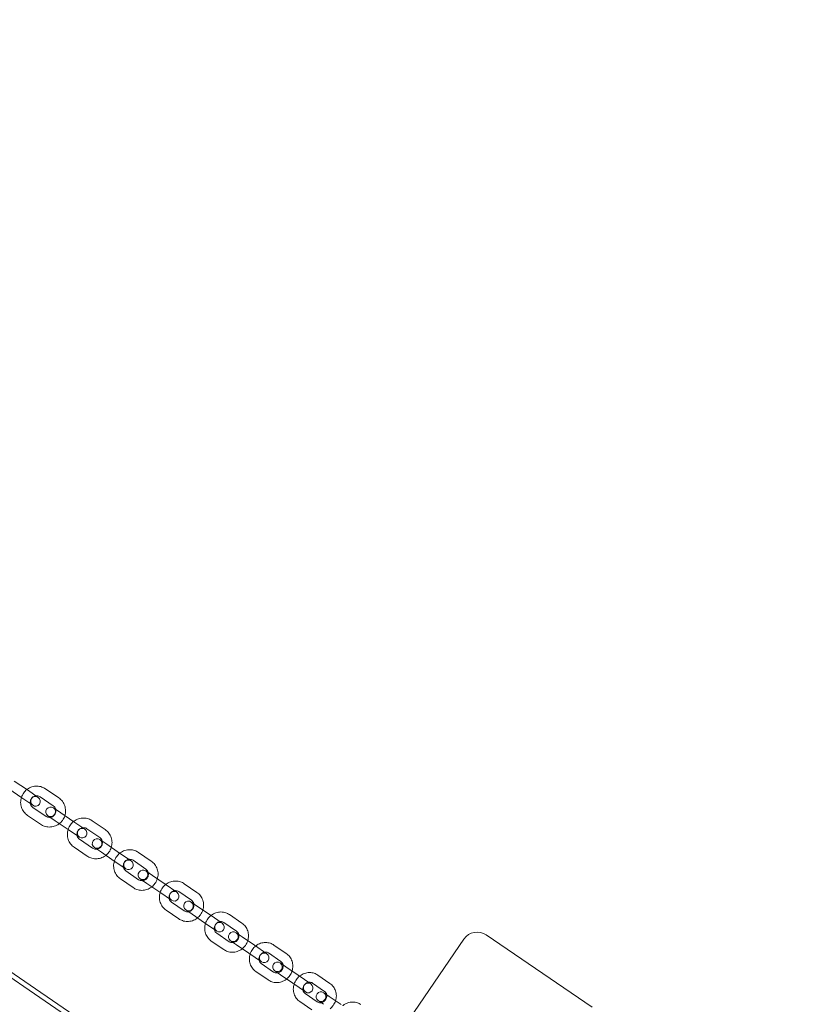
# Model space of a CAD drawing. Units: millimetres. Extents: x -14215 to 11178, y -1903 to 17799.
# Drawn here: x -6234 to -5747, y 2550 to 3165 of the extents above; entities that cross this region are included whole.
import ezdxf

# ---------------------------------------------------------------- set-up
doc = ezdxf.new("R2010")
doc.units = ezdxf.units.MM
doc.header["$MEASUREMENT"] = 0
doc.layers.add('Tayplay-Plan', color=7, linetype='Continuous')

msp = doc.modelspace()

# ---------------------------------------------------------------- linework, layer by layer
at = {"layer": 'Tayplay-Plan', "color": 0, "linetype": 'Continuous', "lineweight": 0}
for p, q in [((-5746.53, 2233.59), (-7692.49, 3564.4)), ((-5748.23, 2231.11), (-7694.18, 3561.92)), ((-6240.4, 2684.61), (-6232.26, 2679.04)), ((-6237.02, 2689.56), (-6228.87, 2684)), ((-6209.32, 2679.1), (-6217.46, 2684.67)), ((-6232.26, 2679.04), (-6225.53, 2674.44)), ((-6222.14, 2679.39), (-6228.87, 2684)), ((-6212.7, 2674.15), (-6220.85, 2679.72)), ((-6225.36, 2673.11), (-6217.22, 2667.54)), ((-6208.04, 2669.74), (-6212.64, 2672.89)), ((-6228.75, 2668.16), (-6220.61, 2662.59)), ((-6216.03, 2667.94), (-6211.42, 2664.79)), ((-6208.04, 2669.74), (-6199.95, 2664.22)), ((-6211.42, 2664.79), (-6203.34, 2659.26)), ((-6193, 2659.46), (-6199.95, 2664.22)), ((-6183.67, 2654.29), (-6191.75, 2659.82)), ((-6180.28, 2659.24), (-6188.36, 2664.77)), ((-6203.34, 2659.26), (-6196.39, 2654.51)), ((-6199.65, 2648.26), (-6191.57, 2642.73)), ((-6196.27, 2653.21), (-6188.18, 2647.69)), ((-6187.06, 2648.13), (-6182.68, 2645.13)), ((-6179.29, 2650.09), (-6183.68, 2653.08)), ((-6179.29, 2650.09), (-6171.28, 2644.61)), ((-6182.68, 2645.13), (-6174.67, 2639.65)), ((-6164.11, 2639.7), (-6171.28, 2644.61)), ((-6151.52, 2639.57), (-6159.53, 2645.05)), ((-6174.67, 2639.65), (-6167.5, 2634.75)), ((-6154.9, 2634.62), (-6162.91, 2640.1)), ((-6167.43, 2633.49), (-6159.42, 2628.02)), ((-6150.82, 2630.62), (-6154.99, 2633.47)), ((-6150.82, 2630.62), (-6142.9, 2625.2)), ((-6170.82, 2628.54), (-6162.81, 2623.06)), ((-6158.38, 2628.52), (-6154.21, 2625.66)), ((-6154.21, 2625.66), (-6146.28, 2620.24)), ((-6135.51, 2620.14), (-6142.9, 2625.2)), ((-6123.07, 2620.11), (-6130.99, 2625.54)), ((-6146.28, 2620.24), (-6138.9, 2615.19)), ((-6126.45, 2615.16), (-6134.38, 2620.58)), ((-6138.9, 2613.98), (-6130.97, 2608.56)), ((-6122.68, 2611.37), (-6126.63, 2614.07)), ((-6122.68, 2611.37), (-6114.85, 2606.01)), ((-6142.28, 2609.03), (-6134.36, 2603.61)), ((-6130.02, 2609.12), (-6126.06, 2606.42)), ((-6126.06, 2606.42), (-6118.23, 2601.06)), ((-6107.24, 2600.81), (-6114.85, 2606.01)), ((-6094.97, 2600.9), (-6102.8, 2606.26)), ((-6118.23, 2601.06), (-6110.63, 2595.86)), ((-6098.36, 2595.95), (-6106.19, 2601.31)), ((-6110.71, 2594.7), (-6102.88, 2589.35)), ((-6094.9, 2592.37), (-6098.64, 2594.93)), ((-6094.9, 2592.37), (-6087.17, 2587.09)), ((-5876.5, 2548.41), (-5942.54, 2593.57)), ((-6114.09, 2589.75), (-6106.26, 2584.39)), ((-6102.02, 2589.97), (-6098.28, 2587.42)), ((-6098.28, 2587.42), (-6090.56, 2582.13)), ((-6079.36, 2581.74), (-6087.17, 2587.09)), ((-6067.28, 2581.96), (-6075, 2587.24)), ((-5956.44, 2590.96), (-6056.07, 2445.27)), ((-6090.56, 2582.13), (-6082.74, 2576.79)), ((-6070.67, 2577.01), (-6078.39, 2582.29)), ((-6082.91, 2575.69), (-6075.18, 2570.41)), ((-6067.52, 2573.65), (-6071.05, 2576.06)), ((-6086.29, 2570.74), (-6078.57, 2565.45)), ((-6074.44, 2571.11), (-6070.91, 2568.69)), ((-6070.91, 2568.69), (-6063.3, 2563.49)), ((-6067.52, 2573.65), (-6059.91, 2568.44)), ((-6051.89, 2562.96), (-6059.91, 2568.44)), ((-6040.03, 2563.32), (-6047.63, 2568.53)), ((-6063.3, 2563.49), (-6055.28, 2558.01)), ((-6043.41, 2558.37), (-6051.02, 2563.57)), ((-6055.54, 2556.97), (-6047.93, 2551.77)), ((-6040.59, 2555.23), (-6043.92, 2557.5)), ((-6058.92, 2552.02), (-6051.32, 2546.82)), ((-6047.3, 2552.55), (-6043.98, 2550.28)), ((-6040.59, 2555.23), (-6033.12, 2550.12))]:
    msp.add_line(p, q, dxfattribs=at)
for centre, radius, start, end in [((-6223.84, 2676.92), 3, 55.63233, 235.63233), ((-6223.84, 2676.92), 3, 235.63233, 55.63233), ((-6214.34, 2670.42), 3, 55.63233, 235.63233), ((-6214.34, 2670.42), 3, 235.63233, 55.63233), ((-6194.7, 2656.99), 3, 55.63233, 235.63233), ((-6194.7, 2656.99), 3, 235.63233, 55.63233), ((-6185.37, 2650.61), 3, 55.63233, 235.63233), ((-6185.37, 2650.61), 3, 235.63233, 55.63233), ((-6165.8, 2637.23), 3, 55.63233, 235.63233), ((-6165.8, 2637.23), 3, 235.63233, 55.63233), ((-6156.69, 2630.99), 3, 55.63233, 235.63233), ((-6156.69, 2630.99), 3, 235.63233, 55.63233), ((-6137.2, 2617.67), 3, 55.63233, 235.63233), ((-6137.2, 2617.67), 3, 235.63233, 55.63233), ((-6128.32, 2611.6), 3, 55.63233, 235.63233), ((-6128.32, 2611.6), 3, 235.63233, 55.63233), ((-6108.94, 2598.34), 3, 55.63233, 235.63233), ((-6108.94, 2598.34), 3, 235.63233, 55.63233), ((-6100.33, 2592.45), 3, 55.63233, 235.63233), ((-6100.33, 2592.45), 3, 235.63233, 55.63233), ((-5948.18, 2585.32), 10, 55.63233, 145.63233), ((-6081.05, 2579.27), 3, 55.63233, 235.63233), ((-6081.05, 2579.27), 3, 235.63233, 55.63233), ((-6072.74, 2573.59), 3, 55.63233, 235.63233), ((-6072.74, 2573.59), 3, 235.63233, 55.63233), ((-6053.58, 2560.48), 3, 55.63233, 235.63233), ((-6053.58, 2560.48), 3, 235.63233, 55.63233), ((-6045.61, 2555.03), 3, 55.63233, 235.63233), ((-6045.61, 2555.03), 3, 235.63233, 55.63233)]:
    msp.add_arc(centre, radius, start, end, dxfattribs=at)
for points, knots in [([(-6229.21, 2684.22), (-6229.1, 2684.31), (-6228.98, 2684.4), (-6228, 2685.11), (-6227.03, 2685.6), (-6225, 2686.24), (-6223.94, 2686.4), (-6221.81, 2686.37), (-6220.76, 2686.18), (-6218.95, 2685.55), (-6218.17, 2685.15), (-6217.46, 2684.67)], [8.159853, 8.159853, 8.159853, 8.159853, 8.203346, 8.203346, 8.525064, 8.525064, 8.845603, 8.845603, 9.164731, 9.164731, 9.424778, 9.424778, 9.424778, 9.424778]), ([(-6228.75, 2668.16), (-6229.62, 2668.75), (-6230.39, 2669.49), (-6231.66, 2671.17), (-6232.17, 2672.11), (-6232.85, 2674.11), (-6233.03, 2675.17), (-6233.05, 2677.26), (-6232.9, 2678.29), (-6232.6, 2679.27)], [6.283185, 6.283185, 6.283185, 6.283185, 6.600927, 6.600927, 6.919125, 6.919125, 7.238495, 7.238495, 7.54811, 7.54811, 7.54811, 7.54811]), ([(-6232.6, 2679.27), (-6232.58, 2679.31), (-6232.57, 2679.34), (-6232.24, 2680.39), (-6231.75, 2681.36), (-6230.58, 2682.98), (-6229.93, 2683.65), (-6229.21, 2684.22)], [7.5481098, 7.5481098, 7.5481098, 7.5481098, 7.5592702, 7.5592702, 7.8811291, 7.8811291, 8.1598535, 8.1598535, 8.1598535, 8.1598535]), ([(-6226.93, 2675.39), (-6227.01, 2675.72), (-6227.04, 2676.05), (-6227.03, 2676.8), (-6226.96, 2677.22), (-6226.69, 2678.02), (-6226.49, 2678.4), (-6225.99, 2679.08), (-6225.69, 2679.38), (-6225.01, 2679.87), (-6224.63, 2680.06), (-6224.01, 2680.26), (-6223.78, 2680.32), (-6223.54, 2680.35)], [7.011084, 7.011084, 7.011084, 7.011084, 7.261811, 7.261811, 7.57832, 7.57832, 7.891077, 7.891077, 8.202747, 8.202747, 8.516157, 8.516157, 8.696879, 8.696879, 8.696879, 8.696879]), ([(-6223.54, 2680.35), (-6223.36, 2680.37), (-6223.18, 2680.38), (-6222.58, 2680.38), (-6222.16, 2680.31), (-6221.44, 2680.07), (-6221.13, 2679.91), (-6220.85, 2679.72)], [8.6968793, 8.6968793, 8.6968793, 8.6968793, 8.8337729, 8.8337729, 9.1569482, 9.1569482, 9.424778, 9.424778, 9.424778, 9.424778]), ([(-6209.32, 2679.1), (-6208.45, 2678.51), (-6207.67, 2677.77), (-6206.4, 2676.09), (-6205.9, 2675.15), (-6205.22, 2673.14), (-6205.04, 2672.09), (-6205.02, 2670), (-6205.17, 2668.97), (-6205.47, 2667.99)], [3.141593, 3.141593, 3.141593, 3.141593, 3.459334, 3.459334, 3.777532, 3.777532, 4.096903, 4.096903, 4.406517, 4.406517, 4.406517, 4.406517]), ([(-6225.36, 2673.11), (-6225.71, 2673.35), (-6226.02, 2673.65), (-6226.53, 2674.33), (-6226.72, 2674.72), (-6226.88, 2675.21), (-6226.91, 2675.3), (-6226.93, 2675.39)], [6.2831853, 6.2831853, 6.2831853, 6.2831853, 6.6125799, 6.6125799, 6.9397959, 6.9397959, 7.011084, 7.011084, 7.011084, 7.011084]), ([(-6212.7, 2674.15), (-6212.35, 2673.91), (-6212.04, 2673.61), (-6211.54, 2672.93), (-6211.34, 2672.54), (-6211.18, 2672.05), (-6211.16, 2671.96), (-6211.14, 2671.86)], [3.1415927, 3.1415927, 3.1415927, 3.1415927, 3.4709872, 3.4709872, 3.7982033, 3.7982033, 3.8694914, 3.8694914, 3.8694914, 3.8694914]), ([(-6214.52, 2666.91), (-6214.7, 2666.89), (-6214.88, 2666.88), (-6215.48, 2666.88), (-6215.9, 2666.95), (-6216.62, 2667.19), (-6216.93, 2667.35), (-6217.22, 2667.54)], [5.5552866, 5.5552866, 5.5552866, 5.5552866, 5.6921802, 5.6921802, 6.0153556, 6.0153556, 6.2831853, 6.2831853, 6.2831853, 6.2831853]), ([(-6211.14, 2671.86), (-6211.06, 2671.54), (-6211.02, 2671.21), (-6211.03, 2670.46), (-6211.11, 2670.04), (-6211.38, 2669.24), (-6211.58, 2668.86), (-6212.08, 2668.18), (-6212.38, 2667.88), (-6213.06, 2667.39), (-6213.43, 2667.2), (-6214.05, 2667), (-6214.29, 2666.94), (-6214.52, 2666.91)], [3.869491, 3.869491, 3.869491, 3.869491, 4.120218, 4.120218, 4.436727, 4.436727, 4.749485, 4.749485, 5.061154, 5.061154, 5.374564, 5.374564, 5.555287, 5.555287, 5.555287, 5.555287]), ([(-6205.47, 2667.99), (-6205.48, 2667.95), (-6205.49, 2667.92), (-6205.83, 2666.86), (-6206.32, 2665.9), (-6207.48, 2664.28), (-6208.13, 2663.61), (-6208.86, 2663.04)], [4.4065171, 4.4065171, 4.4065171, 4.4065171, 4.4176775, 4.4176775, 4.7395365, 4.7395365, 5.0182608, 5.0182608, 5.0182608, 5.0182608]), ([(-6200.07, 2664.3), (-6199.96, 2664.39), (-6199.85, 2664.47), (-6198.87, 2665.18), (-6197.91, 2665.67), (-6195.88, 2666.32), (-6194.81, 2666.48), (-6192.7, 2666.46), (-6191.65, 2666.27), (-6189.84, 2665.64), (-6189.07, 2665.25), (-6188.36, 2664.77)], [8.160476, 8.160476, 8.160476, 8.160476, 8.203403, 8.203403, 8.526028, 8.526028, 8.846871, 8.846871, 9.165552, 9.165552, 9.424778, 9.424778, 9.424778, 9.424778]), ([(-6208.86, 2663.04), (-6208.97, 2662.95), (-6209.08, 2662.86), (-6210.07, 2662.15), (-6211.03, 2661.66), (-6213.06, 2661.02), (-6214.13, 2660.86), (-6216.25, 2660.89), (-6217.31, 2661.08), (-6219.12, 2661.71), (-6219.89, 2662.1), (-6220.61, 2662.59)], [5.018261, 5.018261, 5.018261, 5.018261, 5.061754, 5.061754, 5.383471, 5.383471, 5.70401, 5.70401, 6.023139, 6.023139, 6.283185, 6.283185, 6.283185, 6.283185]), ([(-6203.46, 2659.35), (-6203.45, 2659.38), (-6203.44, 2659.41), (-6203.11, 2660.46), (-6202.62, 2661.42), (-6201.45, 2663.04), (-6200.8, 2663.72), (-6200.07, 2664.3)], [7.547487, 7.547487, 7.547487, 7.547487, 7.557202, 7.557202, 7.8800314, 7.8800314, 8.1604763, 8.1604763, 8.1604763, 8.1604763]), ([(-6197.81, 2655.48), (-6197.88, 2655.81), (-6197.92, 2656.15), (-6197.9, 2656.9), (-6197.82, 2657.32), (-6197.54, 2658.12), (-6197.34, 2658.49), (-6196.84, 2659.16), (-6196.54, 2659.46), (-6195.87, 2659.95), (-6195.5, 2660.14), (-6194.89, 2660.34), (-6194.65, 2660.4), (-6194.42, 2660.43)], [7.013855, 7.013855, 7.013855, 7.013855, 7.271366, 7.271366, 7.585772, 7.585772, 7.894978, 7.894978, 8.202766, 8.202766, 8.512963, 8.512963, 8.694108, 8.694108, 8.694108, 8.694108]), ([(-6194.42, 2660.43), (-6194.24, 2660.46), (-6194.07, 2660.47), (-6193.48, 2660.47), (-6193.06, 2660.41), (-6192.34, 2660.17), (-6192.03, 2660.01), (-6191.75, 2659.82)], [8.6941085, 8.6941085, 8.6941085, 8.6941085, 8.8291181, 8.8291181, 9.1536251, 9.1536251, 9.424778, 9.424778, 9.424778, 9.424778]), ([(-6199.65, 2648.26), (-6200.52, 2648.85), (-6201.28, 2649.58), (-6202.55, 2651.25), (-6203.05, 2652.19), (-6203.72, 2654.19), (-6203.9, 2655.24), (-6203.92, 2657.33), (-6203.77, 2658.36), (-6203.46, 2659.35)], [6.283185, 6.283185, 6.283185, 6.283185, 6.599721, 6.599721, 6.916963, 6.916963, 7.236012, 7.236012, 7.547487, 7.547487, 7.547487, 7.547487]), ([(-6196.27, 2653.21), (-6196.62, 2653.45), (-6196.92, 2653.75), (-6197.42, 2654.44), (-6197.62, 2654.82), (-6197.76, 2655.31), (-6197.79, 2655.4), (-6197.81, 2655.48)], [6.2831853, 6.2831853, 6.2831853, 6.2831853, 6.6178225, 6.6178225, 6.948774, 6.948774, 7.0138548, 7.0138548, 7.0138548, 7.0138548]), ([(-6183.67, 2654.29), (-6183.32, 2654.05), (-6183.01, 2653.75), (-6182.51, 2653.07), (-6182.32, 2652.68), (-6182.17, 2652.19), (-6182.15, 2652.11), (-6182.13, 2652.03)], [3.1415927, 3.1415927, 3.1415927, 3.1415927, 3.4762299, 3.4762299, 3.8071813, 3.8071813, 3.8722622, 3.8722622, 3.8722622, 3.8722622]), ([(-6180.28, 2659.24), (-6179.42, 2658.65), (-6178.65, 2657.92), (-6177.39, 2656.25), (-6176.89, 2655.31), (-6176.21, 2653.32), (-6176.03, 2652.26), (-6176.02, 2650.18), (-6176.17, 2649.14), (-6176.47, 2648.16)], [3.141593, 3.141593, 3.141593, 3.141593, 3.458128, 3.458128, 3.775371, 3.775371, 4.094419, 4.094419, 4.405894, 4.405894, 4.405894, 4.405894]), ([(-6185.52, 2647.07), (-6185.69, 2647.05), (-6185.87, 2647.04), (-6186.46, 2647.03), (-6186.87, 2647.1), (-6187.59, 2647.34), (-6187.9, 2647.49), (-6188.18, 2647.69)], [5.5525158, 5.5525158, 5.5525158, 5.5525158, 5.6875255, 5.6875255, 6.0120325, 6.0120325, 6.2831853, 6.2831853, 6.2831853, 6.2831853]), ([(-6182.13, 2652.03), (-6182.05, 2651.7), (-6182.02, 2651.36), (-6182.04, 2650.6), (-6182.11, 2650.18), (-6182.39, 2649.39), (-6182.59, 2649.01), (-6183.09, 2648.34), (-6183.39, 2648.05), (-6184.06, 2647.56), (-6184.43, 2647.37), (-6185.05, 2647.16), (-6185.28, 2647.11), (-6185.52, 2647.07)], [3.872262, 3.872262, 3.872262, 3.872262, 4.129774, 4.129774, 4.44418, 4.44418, 4.753385, 4.753385, 5.061173, 5.061173, 5.371371, 5.371371, 5.552516, 5.552516, 5.552516, 5.552516]), ([(-6176.47, 2648.16), (-6176.48, 2648.13), (-6176.49, 2648.1), (-6176.83, 2647.05), (-6177.32, 2646.08), (-6178.48, 2644.46), (-6179.13, 2643.78), (-6179.86, 2643.21)], [4.4058943, 4.4058943, 4.4058943, 4.4058943, 4.4156094, 4.4156094, 4.7384388, 4.7384388, 5.0188836, 5.0188836, 5.0188836, 5.0188836]), ([(-6179.86, 2643.21), (-6179.97, 2643.12), (-6180.09, 2643.03), (-6181.06, 2642.32), (-6182.03, 2641.83), (-6184.06, 2641.18), (-6185.12, 2641.02), (-6187.24, 2641.05), (-6188.29, 2641.23), (-6190.09, 2641.86), (-6190.86, 2642.25), (-6191.57, 2642.73)], [5.018884, 5.018884, 5.018884, 5.018884, 5.06181, 5.06181, 5.384435, 5.384435, 5.705278, 5.705278, 6.023959, 6.023959, 6.283185, 6.283185, 6.283185, 6.283185]), ([(-6174.58, 2639.59), (-6174.57, 2639.62), (-6174.56, 2639.64), (-6174.23, 2640.69), (-6173.74, 2641.66), (-6172.57, 2643.28), (-6171.92, 2643.96), (-6171.19, 2644.55)], [7.5467306, 7.5467306, 7.5467306, 7.5467306, 7.5546894, 7.5546894, 7.878687, 7.878687, 8.1612326, 8.1612326, 8.1612326, 8.1612326]), ([(-6171.19, 2644.55), (-6171.08, 2644.63), (-6170.97, 2644.72), (-6169.99, 2645.43), (-6169.03, 2645.92), (-6167.01, 2646.58), (-6165.95, 2646.74), (-6163.84, 2646.72), (-6162.79, 2646.54), (-6161, 2645.92), (-6160.23, 2645.53), (-6159.53, 2645.05)], [8.161233, 8.161233, 8.161233, 8.161233, 8.203444, 8.203444, 8.527171, 8.527171, 8.8484, 8.8484, 9.166551, 9.166551, 9.424778, 9.424778, 9.424778, 9.424778]), ([(-6170.82, 2628.54), (-6171.67, 2629.13), (-6172.43, 2629.85), (-6173.69, 2631.51), (-6174.18, 2632.45), (-6174.85, 2634.43), (-6175.02, 2635.48), (-6175.04, 2637.57), (-6174.89, 2638.6), (-6174.58, 2639.59)], [6.283185, 6.283185, 6.283185, 6.283185, 6.598244, 6.598244, 6.914322, 6.914322, 7.232988, 7.232988, 7.546731, 7.546731, 7.546731, 7.546731]), ([(-6168.94, 2635.74), (-6169.01, 2636.07), (-6169.04, 2636.42), (-6169.01, 2637.18), (-6168.93, 2637.6), (-6168.65, 2638.39), (-6168.45, 2638.76), (-6167.95, 2639.42), (-6167.65, 2639.71), (-6166.99, 2640.2), (-6166.62, 2640.39), (-6166.01, 2640.6), (-6165.78, 2640.65), (-6165.55, 2640.69)], [7.017259, 7.017259, 7.017259, 7.017259, 7.282672, 7.282672, 7.594354, 7.594354, 7.899498, 7.899498, 8.202983, 8.202983, 8.50951, 8.50951, 8.690704, 8.690704, 8.690704, 8.690704]), ([(-6167.43, 2633.49), (-6167.78, 2633.73), (-6168.08, 2634.03), (-6168.58, 2634.72), (-6168.76, 2635.11), (-6168.9, 2635.59), (-6168.92, 2635.66), (-6168.94, 2635.74)], [6.2831853, 6.2831853, 6.2831853, 6.2831853, 6.6244715, 6.6244715, 6.959841, 6.959841, 7.0172588, 7.0172588, 7.0172588, 7.0172588]), ([(-6165.55, 2640.69), (-6165.38, 2640.71), (-6165.21, 2640.73), (-6164.62, 2640.74), (-6164.21, 2640.67), (-6163.5, 2640.44), (-6163.19, 2640.29), (-6162.91, 2640.1)], [8.6907045, 8.6907045, 8.6907045, 8.6907045, 8.8237446, 8.8237446, 9.1495412, 9.1495412, 9.424778, 9.424778, 9.424778, 9.424778]), ([(-6151.52, 2639.57), (-6150.66, 2638.99), (-6149.9, 2638.26), (-6148.65, 2636.6), (-6148.15, 2635.67), (-6147.48, 2633.68), (-6147.31, 2632.63), (-6147.29, 2630.55), (-6147.45, 2629.51), (-6147.76, 2628.52)], [3.141593, 3.141593, 3.141593, 3.141593, 3.456651, 3.456651, 3.772729, 3.772729, 4.091395, 4.091395, 4.405138, 4.405138, 4.405138, 4.405138]), ([(-6153.4, 2632.38), (-6153.32, 2632.04), (-6153.29, 2631.69), (-6153.32, 2630.93), (-6153.4, 2630.51), (-6153.69, 2629.73), (-6153.89, 2629.36), (-6154.39, 2628.69), (-6154.68, 2628.4), (-6155.35, 2627.91), (-6155.71, 2627.72), (-6156.32, 2627.52), (-6156.55, 2627.46), (-6156.78, 2627.42)], [3.875666, 3.875666, 3.875666, 3.875666, 4.141079, 4.141079, 4.452761, 4.452761, 4.757906, 4.757906, 5.061391, 5.061391, 5.367917, 5.367917, 5.549112, 5.549112, 5.549112, 5.549112]), ([(-6154.9, 2634.62), (-6154.56, 2634.38), (-6154.25, 2634.08), (-6153.76, 2633.39), (-6153.57, 2633.01), (-6153.43, 2632.52), (-6153.41, 2632.45), (-6153.4, 2632.38)], [3.1415927, 3.1415927, 3.1415927, 3.1415927, 3.4828788, 3.4828788, 3.8182483, 3.8182483, 3.8756662, 3.8756662, 3.8756662, 3.8756662]), ([(-6151.14, 2623.57), (-6151.25, 2623.48), (-6151.36, 2623.4), (-6152.34, 2622.68), (-6153.3, 2622.19), (-6155.33, 2621.54), (-6156.39, 2621.37), (-6158.5, 2621.39), (-6159.54, 2621.57), (-6161.34, 2622.2), (-6162.1, 2622.58), (-6162.81, 2623.06)], [5.01964, 5.01964, 5.01964, 5.01964, 5.061851, 5.061851, 5.385579, 5.385579, 5.706807, 5.706807, 6.024959, 6.024959, 6.283185, 6.283185, 6.283185, 6.283185]), ([(-6156.78, 2627.42), (-6156.95, 2627.4), (-6157.13, 2627.39), (-6157.71, 2627.38), (-6158.12, 2627.44), (-6158.83, 2627.67), (-6159.14, 2627.82), (-6159.42, 2628.02)], [5.5491118, 5.5491118, 5.5491118, 5.5491118, 5.6821519, 5.6821519, 6.0079486, 6.0079486, 6.2831853, 6.2831853, 6.2831853, 6.2831853]), ([(-6147.76, 2628.52), (-6147.76, 2628.49), (-6147.77, 2628.47), (-6148.11, 2627.42), (-6148.59, 2626.46), (-6149.76, 2624.83), (-6150.41, 2624.15), (-6151.14, 2623.57)], [4.405138, 4.405138, 4.405138, 4.405138, 4.4130968, 4.4130968, 4.7370943, 4.7370943, 5.01964, 5.01964, 5.01964, 5.01964]), ([(-6145.99, 2620.04), (-6145.98, 2620.06), (-6145.98, 2620.08), (-6145.64, 2621.12), (-6145.16, 2622.09), (-6143.99, 2623.72), (-6143.33, 2624.41), (-6142.6, 2624.99)], [7.5458394, 7.5458394, 7.5458394, 7.5458394, 7.5517264, 7.5517264, 7.877086, 7.877086, 8.1621239, 8.1621239, 8.1621239, 8.1621239]), ([(-6142.6, 2624.99), (-6142.49, 2625.08), (-6142.39, 2625.16), (-6141.42, 2625.88), (-6140.45, 2626.37), (-6138.43, 2627.03), (-6137.37, 2627.2), (-6135.27, 2627.19), (-6134.23, 2627.01), (-6132.45, 2626.39), (-6131.69, 2626.01), (-6130.99, 2625.54)], [8.162124, 8.162124, 8.162124, 8.162124, 8.203452, 8.203452, 8.528479, 8.528479, 8.850187, 8.850187, 9.167731, 9.167731, 9.424778, 9.424778, 9.424778, 9.424778]), ([(-6142.28, 2609.03), (-6143.13, 2609.61), (-6143.88, 2610.33), (-6145.13, 2611.97), (-6145.61, 2612.9), (-6146.27, 2614.87), (-6146.44, 2615.92), (-6146.46, 2618), (-6146.3, 2619.05), (-6145.99, 2620.04)], [6.283185, 6.283185, 6.283185, 6.283185, 6.596485, 6.596485, 6.911186, 6.911186, 7.229414, 7.229414, 7.545839, 7.545839, 7.545839, 7.545839]), ([(-6140.36, 2616.19), (-6140.44, 2616.54), (-6140.47, 2616.9), (-6140.42, 2617.67), (-6140.33, 2618.08), (-6140.04, 2618.86), (-6139.84, 2619.22), (-6139.34, 2619.88), (-6139.05, 2620.17), (-6138.39, 2620.65), (-6138.03, 2620.84), (-6137.43, 2621.05), (-6137.2, 2621.11), (-6136.98, 2621.15)], [7.021324, 7.021324, 7.021324, 7.021324, 7.295538, 7.295538, 7.603849, 7.603849, 7.904555, 7.904555, 8.203477, 8.203477, 8.505977, 8.505977, 8.68664, 8.68664, 8.68664, 8.68664]), ([(-6136.98, 2621.15), (-6136.81, 2621.17), (-6136.64, 2621.19), (-6136.07, 2621.2), (-6135.66, 2621.15), (-6134.96, 2620.92), (-6134.66, 2620.77), (-6134.38, 2620.58)], [8.6866395, 8.6866395, 8.6866395, 8.6866395, 8.8177894, 8.8177894, 9.1446441, 9.1446441, 9.424778, 9.424778, 9.424778, 9.424778]), ([(-6123.07, 2620.11), (-6122.22, 2619.53), (-6121.46, 2618.81), (-6120.22, 2617.17), (-6119.74, 2616.24), (-6119.08, 2614.27), (-6118.9, 2613.22), (-6118.89, 2611.14), (-6119.05, 2610.09), (-6119.36, 2609.1)], [3.141593, 3.141593, 3.141593, 3.141593, 3.454893, 3.454893, 3.769594, 3.769594, 4.087822, 4.087822, 4.404247, 4.404247, 4.404247, 4.404247]), ([(-6138.9, 2613.98), (-6139.24, 2614.22), (-6139.55, 2614.52), (-6140.03, 2615.21), (-6140.21, 2615.6), (-6140.34, 2616.07), (-6140.35, 2616.13), (-6140.36, 2616.19)], [6.2831853, 6.2831853, 6.2831853, 6.2831853, 6.6327332, 6.6327332, 6.9730722, 6.9730722, 7.0213237, 7.0213237, 7.0213237, 7.0213237]), ([(-6124.99, 2612.95), (-6124.91, 2612.6), (-6124.88, 2612.24), (-6124.93, 2611.47), (-6125.02, 2611.06), (-6125.31, 2610.28), (-6125.51, 2609.92), (-6126.01, 2609.26), (-6126.3, 2608.97), (-6126.96, 2608.49), (-6127.32, 2608.3), (-6127.92, 2608.09), (-6128.14, 2608.03), (-6128.37, 2607.99)], [3.879731, 3.879731, 3.879731, 3.879731, 4.153945, 4.153945, 4.462256, 4.462256, 4.762963, 4.762963, 5.061884, 5.061884, 5.364385, 5.364385, 5.545047, 5.545047, 5.545047, 5.545047]), ([(-6126.45, 2615.16), (-6126.11, 2614.92), (-6125.8, 2614.62), (-6125.32, 2613.93), (-6125.14, 2613.54), (-6125.01, 2613.07), (-6125, 2613.01), (-6124.99, 2612.95)], [3.1415927, 3.1415927, 3.1415927, 3.1415927, 3.4911405, 3.4911405, 3.8314796, 3.8314796, 3.8797311, 3.8797311, 3.8797311, 3.8797311]), ([(-6128.37, 2607.99), (-6128.54, 2607.97), (-6128.7, 2607.95), (-6129.28, 2607.94), (-6129.68, 2608), (-6130.39, 2608.22), (-6130.69, 2608.37), (-6130.97, 2608.56)], [5.5450469, 5.5450469, 5.5450469, 5.5450469, 5.6761967, 5.6761967, 6.0030514, 6.0030514, 6.2831853, 6.2831853, 6.2831853, 6.2831853]), ([(-6119.36, 2609.1), (-6119.37, 2609.08), (-6119.37, 2609.06), (-6119.7, 2608.02), (-6120.19, 2607.06), (-6121.36, 2605.42), (-6122.02, 2604.73), (-6122.75, 2604.15)], [4.4042467, 4.4042467, 4.4042467, 4.4042467, 4.4101338, 4.4101338, 4.7354934, 4.7354934, 5.0205312, 5.0205312, 5.0205312, 5.0205312]), ([(-6117.73, 2600.72), (-6117.73, 2600.73), (-6117.73, 2600.74), (-6117.4, 2601.77), (-6116.91, 2602.74), (-6115.74, 2604.39), (-6115.08, 2605.08), (-6114.35, 2605.67)], [7.5448115, 7.5448115, 7.5448115, 7.5448115, 7.5483053, 7.5483053, 7.8752161, 7.8752161, 8.1631518, 8.1631518, 8.1631518, 8.1631518]), ([(-6114.35, 2605.67), (-6114.24, 2605.75), (-6114.14, 2605.84), (-6113.17, 2606.55), (-6112.21, 2607.05), (-6110.2, 2607.72), (-6109.14, 2607.89), (-6107.05, 2607.89), (-6106.02, 2607.72), (-6104.25, 2607.11), (-6103.49, 2606.73), (-6102.8, 2606.26)], [8.163152, 8.163152, 8.163152, 8.163152, 8.203406, 8.203406, 8.52993, 8.52993, 8.852224, 8.852224, 9.169093, 9.169093, 9.424778, 9.424778, 9.424778, 9.424778]), ([(-6122.75, 2604.15), (-6122.85, 2604.06), (-6122.96, 2603.98), (-6123.93, 2603.27), (-6124.9, 2602.77), (-6126.92, 2602.11), (-6127.98, 2601.94), (-6130.07, 2601.95), (-6131.12, 2602.13), (-6132.9, 2602.75), (-6133.66, 2603.13), (-6134.36, 2603.61)], [5.020531, 5.020531, 5.020531, 5.020531, 5.061859, 5.061859, 5.386886, 5.386886, 5.708594, 5.708594, 6.026139, 6.026139, 6.283185, 6.283185, 6.283185, 6.283185]), ([(-6114.09, 2589.75), (-6114.93, 2590.32), (-6115.68, 2591.04), (-6116.9, 2592.67), (-6117.38, 2593.59), (-6118.03, 2595.55), (-6118.2, 2596.58), (-6118.21, 2598.67), (-6118.05, 2599.72), (-6117.73, 2600.72)], [6.283185, 6.283185, 6.283185, 6.283185, 6.594434, 6.594434, 6.907538, 6.907538, 7.225277, 7.225277, 7.544812, 7.544812, 7.544812, 7.544812]), ([(-6112.13, 2596.89), (-6112.2, 2597.24), (-6112.22, 2597.61), (-6112.16, 2598.39), (-6112.07, 2598.79), (-6111.77, 2599.56), (-6111.57, 2599.92), (-6111.07, 2600.57), (-6110.78, 2600.86), (-6110.13, 2601.34), (-6109.78, 2601.53), (-6109.19, 2601.74), (-6108.97, 2601.8), (-6108.74, 2601.84)], [7.026081, 7.026081, 7.026081, 7.026081, 7.309724, 7.309724, 7.614039, 7.614039, 7.91007, 7.91007, 8.204318, 8.204318, 8.502542, 8.502542, 8.681882, 8.681882, 8.681882, 8.681882]), ([(-6108.74, 2601.84), (-6108.58, 2601.87), (-6108.42, 2601.88), (-6107.85, 2601.9), (-6107.46, 2601.85), (-6106.77, 2601.64), (-6106.46, 2601.49), (-6106.19, 2601.31)], [8.681882, 8.681882, 8.681882, 8.681882, 8.8114061, 8.8114061, 9.1388696, 9.1388696, 9.424778, 9.424778, 9.424778, 9.424778]), ([(-6094.97, 2600.9), (-6094.13, 2600.33), (-6093.39, 2599.61), (-6092.16, 2597.98), (-6091.68, 2597.06), (-6091.03, 2595.11), (-6090.86, 2594.07), (-6090.85, 2591.98), (-6091.02, 2590.93), (-6091.33, 2589.93)], [3.141593, 3.141593, 3.141593, 3.141593, 3.452841, 3.452841, 3.765945, 3.765945, 4.083684, 4.083684, 4.403219, 4.403219, 4.403219, 4.403219]), ([(-6110.71, 2594.7), (-6111.05, 2594.94), (-6111.35, 2595.24), (-6111.82, 2595.93), (-6111.99, 2596.32), (-6112.11, 2596.79), (-6112.12, 2596.84), (-6112.13, 2596.89)], [6.2831853, 6.2831853, 6.2831853, 6.2831853, 6.6428859, 6.6428859, 6.9885097, 6.9885097, 7.0260812, 7.0260812, 7.0260812, 7.0260812]), ([(-6096.94, 2593.77), (-6096.87, 2593.41), (-6096.84, 2593.04), (-6096.9, 2592.26), (-6097, 2591.86), (-6097.3, 2591.09), (-6097.5, 2590.73), (-6098, 2590.08), (-6098.29, 2589.79), (-6098.93, 2589.31), (-6099.29, 2589.12), (-6099.88, 2588.91), (-6100.1, 2588.85), (-6100.32, 2588.81)], [3.884489, 3.884489, 3.884489, 3.884489, 4.168131, 4.168131, 4.472446, 4.472446, 4.768478, 4.768478, 5.062725, 5.062725, 5.360949, 5.360949, 5.540289, 5.540289, 5.540289, 5.540289]), ([(-6098.36, 2595.95), (-6098.01, 2595.71), (-6097.71, 2595.41), (-6097.25, 2594.72), (-6097.07, 2594.33), (-6096.96, 2593.86), (-6096.95, 2593.81), (-6096.94, 2593.77)], [3.1415927, 3.1415927, 3.1415927, 3.1415927, 3.5012932, 3.5012932, 3.8469171, 3.8469171, 3.8844886, 3.8844886, 3.8844886, 3.8844886]), ([(-6100.32, 2588.81), (-6100.49, 2588.78), (-6100.65, 2588.77), (-6101.21, 2588.75), (-6101.61, 2588.8), (-6102.3, 2589.01), (-6102.6, 2589.16), (-6102.88, 2589.35)], [5.5402894, 5.5402894, 5.5402894, 5.5402894, 5.6698134, 5.6698134, 5.997277, 5.997277, 6.2831853, 6.2831853, 6.2831853, 6.2831853]), ([(-6091.33, 2589.93), (-6091.33, 2589.92), (-6091.34, 2589.91), (-6091.67, 2588.88), (-6092.15, 2587.91), (-6093.33, 2586.26), (-6093.98, 2585.57), (-6094.72, 2584.98)], [4.4032189, 4.4032189, 4.4032189, 4.4032189, 4.4067126, 4.4067126, 4.7336235, 4.7336235, 5.0215591, 5.0215591, 5.0215591, 5.0215591]), ([(-6089.86, 2581.66), (-6089.86, 2581.66), (-6089.86, 2581.66), (-6089.53, 2582.69), (-6089.05, 2583.66), (-6087.87, 2585.31), (-6087.22, 2586.01), (-6086.48, 2586.61)], [7.5436451, 7.5436451, 7.5436451, 7.5436451, 7.5444159, 7.5444159, 7.873062, 7.873062, 8.1643181, 8.1643181, 8.1643181, 8.1643181]), ([(-6086.48, 2586.61), (-6086.38, 2586.69), (-6086.28, 2586.77), (-6085.32, 2587.49), (-6084.36, 2587.99), (-6082.35, 2588.67), (-6081.3, 2588.85), (-6079.22, 2588.85), (-6078.19, 2588.68), (-6076.43, 2588.08), (-6075.69, 2587.71), (-6075, 2587.24)], [8.164318, 8.164318, 8.164318, 8.164318, 8.203278, 8.203278, 8.531498, 8.531498, 8.854503, 8.854503, 9.170635, 9.170635, 9.424778, 9.424778, 9.424778, 9.424778]), ([(-6094.72, 2584.98), (-6094.82, 2584.9), (-6094.93, 2584.82), (-6095.89, 2584.1), (-6096.85, 2583.6), (-6098.87, 2582.93), (-6099.92, 2582.76), (-6102.01, 2582.76), (-6103.05, 2582.94), (-6104.82, 2583.54), (-6105.57, 2583.92), (-6106.26, 2584.39)], [5.021559, 5.021559, 5.021559, 5.021559, 5.061813, 5.061813, 5.388337, 5.388337, 5.710631, 5.710631, 6.0275, 6.0275, 6.283185, 6.283185, 6.283185, 6.283185]), ([(-6086.29, 2570.74), (-6087.12, 2571.3), (-6087.86, 2572.01), (-6089.06, 2573.62), (-6089.54, 2574.53), (-6090.18, 2576.48), (-6090.34, 2577.51), (-6090.35, 2579.6), (-6090.18, 2580.65), (-6089.86, 2581.66)], [6.283185, 6.283185, 6.283185, 6.283185, 6.592075, 6.592075, 6.903355, 6.903355, 7.220558, 7.220558, 7.543645, 7.543645, 7.543645, 7.543645]), ([(-6084.28, 2577.84), (-6084.35, 2578.2), (-6084.36, 2578.58), (-6084.29, 2579.37), (-6084.19, 2579.77), (-6083.88, 2580.53), (-6083.67, 2580.88), (-6083.18, 2581.53), (-6082.89, 2581.81), (-6082.25, 2582.29), (-6081.9, 2582.48), (-6081.33, 2582.69), (-6081.11, 2582.75), (-6080.89, 2582.79)], [7.031566, 7.031566, 7.031566, 7.031566, 7.324943, 7.324943, 7.624715, 7.624715, 7.915977, 7.915977, 8.20557, 8.20557, 8.499369, 8.499369, 8.676397, 8.676397, 8.676397, 8.676397]), ([(-6080.89, 2582.79), (-6080.73, 2582.82), (-6080.57, 2582.84), (-6080.02, 2582.87), (-6079.64, 2582.82), (-6078.96, 2582.62), (-6078.66, 2582.48), (-6078.39, 2582.29)], [8.6763973, 8.6763973, 8.6763973, 8.6763973, 8.8047623, 8.8047623, 9.1321533, 9.1321533, 9.424778, 9.424778, 9.424778, 9.424778]), ([(-6067.28, 2581.96), (-6066.45, 2581.4), (-6065.72, 2580.69), (-6064.51, 2579.07), (-6064.03, 2578.16), (-6063.39, 2576.22), (-6063.23, 2575.19), (-6063.22, 2573.1), (-6063.39, 2572.05), (-6063.71, 2571.04)], [3.141593, 3.141593, 3.141593, 3.141593, 3.450482, 3.450482, 3.761763, 3.761763, 4.078966, 4.078966, 4.402052, 4.402052, 4.402052, 4.402052]), ([(-6082.91, 2575.69), (-6083.25, 2575.92), (-6083.54, 2576.23), (-6084, 2576.93), (-6084.16, 2577.32), (-6084.26, 2577.78), (-6084.27, 2577.81), (-6084.28, 2577.84)], [6.2831853, 6.2831853, 6.2831853, 6.2831853, 6.6553052, 6.6553052, 7.0061275, 7.0061275, 7.031566, 7.031566, 7.031566, 7.031566]), ([(-6069.29, 2574.86), (-6069.23, 2574.5), (-6069.21, 2574.12), (-6069.29, 2573.33), (-6069.38, 2572.93), (-6069.69, 2572.17), (-6069.9, 2571.82), (-6070.39, 2571.17), (-6070.68, 2570.89), (-6071.32, 2570.41), (-6071.67, 2570.22), (-6072.25, 2570.01), (-6072.46, 2569.95), (-6072.68, 2569.91)], [3.889973, 3.889973, 3.889973, 3.889973, 4.183351, 4.183351, 4.483122, 4.483122, 4.774385, 4.774385, 5.063978, 5.063978, 5.357776, 5.357776, 5.534805, 5.534805, 5.534805, 5.534805]), ([(-6070.67, 2577.01), (-6070.32, 2576.78), (-6070.03, 2576.47), (-6069.57, 2575.77), (-6069.41, 2575.38), (-6069.31, 2574.92), (-6069.3, 2574.89), (-6069.29, 2574.86)], [3.1415927, 3.1415927, 3.1415927, 3.1415927, 3.5137125, 3.5137125, 3.8645348, 3.8645348, 3.8899734, 3.8899734, 3.8899734, 3.8899734]), ([(-6072.68, 2569.91), (-6072.84, 2569.88), (-6073, 2569.86), (-6073.55, 2569.83), (-6073.94, 2569.88), (-6074.61, 2570.08), (-6074.91, 2570.22), (-6075.18, 2570.41)], [5.5348046, 5.5348046, 5.5348046, 5.5348046, 5.6631696, 5.6631696, 5.9905607, 5.9905607, 6.2831853, 6.2831853, 6.2831853, 6.2831853]), ([(-6063.71, 2571.04), (-6063.71, 2571.04), (-6063.71, 2571.04), (-6064.04, 2570.01), (-6064.52, 2569.04), (-6065.7, 2567.39), (-6066.36, 2566.69), (-6067.1, 2566.09)], [4.4020525, 4.4020525, 4.4020525, 4.4020525, 4.4028232, 4.4028232, 4.7314694, 4.7314694, 5.0227255, 5.0227255, 5.0227255, 5.0227255]), ([(-6062.41, 2562.88), (-6062.08, 2563.9), (-6061.6, 2564.87), (-6060.43, 2566.52), (-6059.77, 2567.23), (-6059.02, 2567.84)], [7.5423381, 7.5423381, 7.5423381, 7.5423381, 7.8706048, 7.8706048, 8.1656252, 8.1656252, 8.1656252, 8.1656252]), ([(-6059.02, 2567.84), (-6058.93, 2567.91), (-6058.83, 2567.99), (-6057.88, 2568.71), (-6056.93, 2569.22), (-6054.92, 2569.91), (-6053.87, 2570.1), (-6051.8, 2570.11), (-6050.78, 2569.94), (-6049.04, 2569.36), (-6048.31, 2568.99), (-6047.63, 2568.53)], [8.165625, 8.165625, 8.165625, 8.165625, 8.203036, 8.203036, 8.533153, 8.533153, 8.85701, 8.85701, 9.172357, 9.172357, 9.424778, 9.424778, 9.424778, 9.424778]), ([(-6067.1, 2566.09), (-6067.2, 2566.01), (-6067.3, 2565.93), (-6068.26, 2565.21), (-6069.21, 2564.7), (-6071.23, 2564.03), (-6072.28, 2563.85), (-6074.36, 2563.85), (-6075.39, 2564.01), (-6077.14, 2564.61), (-6077.89, 2564.99), (-6078.57, 2565.45)], [5.022725, 5.022725, 5.022725, 5.022725, 5.061685, 5.061685, 5.389906, 5.389906, 5.712911, 5.712911, 6.029043, 6.029043, 6.283185, 6.283185, 6.283185, 6.283185]), ([(-6058.92, 2552.02), (-6059.74, 2552.58), (-6060.46, 2553.27), (-6061.65, 2554.87), (-6062.12, 2555.77), (-6062.75, 2557.7), (-6062.91, 2558.72), (-6062.91, 2560.8), (-6062.74, 2561.86), (-6062.42, 2562.87), (-6062.41, 2562.88), (-6062.41, 2562.88)], [6.283185, 6.283185, 6.283185, 6.283185, 6.589392, 6.589392, 6.898614, 6.898614, 7.215239, 7.215239, 7.540045, 7.540045, 7.542338, 7.542338, 7.542338, 7.542338]), ([(-6056.85, 2559.08), (-6056.91, 2559.45), (-6056.93, 2559.84), (-6056.83, 2560.64), (-6056.72, 2561.03), (-6056.41, 2561.78), (-6056.2, 2562.13), (-6055.71, 2562.77), (-6055.42, 2563.05), (-6054.79, 2563.53), (-6054.44, 2563.71), (-6053.88, 2563.93), (-6053.67, 2563.99), (-6053.46, 2564.03)], [7.037815, 7.037815, 7.037815, 7.037815, 7.340886, 7.340886, 7.635695, 7.635695, 7.922227, 7.922227, 8.207295, 8.207295, 8.496612, 8.496612, 8.670149, 8.670149, 8.670149, 8.670149]), ([(-6053.46, 2564.03), (-6053.31, 2564.06), (-6053.15, 2564.08), (-6052.61, 2564.12), (-6052.24, 2564.08), (-6051.58, 2563.89), (-6051.28, 2563.75), (-6051.02, 2563.57)], [8.6701486, 8.6701486, 8.6701486, 8.6701486, 8.7980398, 8.7980398, 9.1244509, 9.1244509, 9.424778, 9.424778, 9.424778, 9.424778]), ([(-6040.03, 2563.32), (-6039.21, 2562.77), (-6038.49, 2562.07), (-6037.3, 2560.47), (-6036.83, 2559.57), (-6036.2, 2557.65), (-6036.04, 2556.62), (-6036.04, 2554.54), (-6036.21, 2553.49), (-6036.53, 2552.47), (-6036.53, 2552.47), (-6036.54, 2552.46)], [3.141593, 3.141593, 3.141593, 3.141593, 3.4478, 3.4478, 3.757021, 3.757021, 4.073646, 4.073646, 4.398453, 4.398453, 4.400745, 4.400745, 4.400745, 4.400745]), ([(-6055.54, 2556.97), (-6055.88, 2557.2), (-6056.17, 2557.51), (-6056.6, 2558.21), (-6056.76, 2558.61), (-6056.84, 2559.05), (-6056.85, 2559.07), (-6056.85, 2559.08)], [6.2831853, 6.2831853, 6.2831853, 6.2831853, 6.670504, 6.670504, 7.0257923, 7.0257923, 7.0378147, 7.0378147, 7.0378147, 7.0378147]), ([(-6042.1, 2556.26), (-6042.03, 2555.89), (-6042.02, 2555.5), (-6042.12, 2554.71), (-6042.22, 2554.31), (-6042.54, 2553.56), (-6042.75, 2553.21), (-6043.24, 2552.57), (-6043.53, 2552.29), (-6044.16, 2551.82), (-6044.51, 2551.63), (-6045.06, 2551.41), (-6045.28, 2551.35), (-6045.49, 2551.31)], [3.896222, 3.896222, 3.896222, 3.896222, 4.199294, 4.199294, 4.494102, 4.494102, 4.780634, 4.780634, 5.065702, 5.065702, 5.35502, 5.35502, 5.528556, 5.528556, 5.528556, 5.528556]), ([(-6043.41, 2558.37), (-6043.07, 2558.14), (-6042.78, 2557.84), (-6042.34, 2557.13), (-6042.19, 2556.74), (-6042.11, 2556.29), (-6042.1, 2556.28), (-6042.1, 2556.26)], [3.1415927, 3.1415927, 3.1415927, 3.1415927, 3.5289114, 3.5289114, 3.8841996, 3.8841996, 3.896222, 3.896222, 3.896222, 3.896222]), ([(-6045.49, 2551.31), (-6045.64, 2551.28), (-6045.8, 2551.26), (-6046.34, 2551.22), (-6046.71, 2551.26), (-6047.37, 2551.45), (-6047.67, 2551.59), (-6047.93, 2551.77)], [5.5285559, 5.5285559, 5.5285559, 5.5285559, 5.6564471, 5.6564471, 5.9828582, 5.9828582, 6.2831853, 6.2831853, 6.2831853, 6.2831853]), ([(-6036.54, 2552.46), (-6036.86, 2551.44), (-6037.35, 2550.48), (-6038.52, 2548.82), (-6039.18, 2548.11), (-6039.92, 2547.51)], [4.4007454, 4.4007454, 4.4007454, 4.4007454, 4.7290121, 4.7290121, 5.0240325, 5.0240325, 5.0240325, 5.0240325]), ([(-6032.04, 2549.38), (-6031.95, 2549.45), (-6031.86, 2549.53), (-6030.91, 2550.25), (-6029.96, 2550.77), (-6027.96, 2551.47), (-6026.92, 2551.66), (-6024.86, 2551.68), (-6023.85, 2551.53), (-6022.13, 2550.95), (-6021.4, 2550.59), (-6020.73, 2550.13)], [8.167075, 8.167075, 8.167075, 8.167075, 8.202638, 8.202638, 8.534852, 8.534852, 8.859728, 8.859728, 9.174251, 9.174251, 9.424778, 9.424778, 9.424778, 9.424778])]:
    msp.add_open_spline(points, degree=3, knots=knots, dxfattribs=at)

doc.saveas('drawing.dxf')
